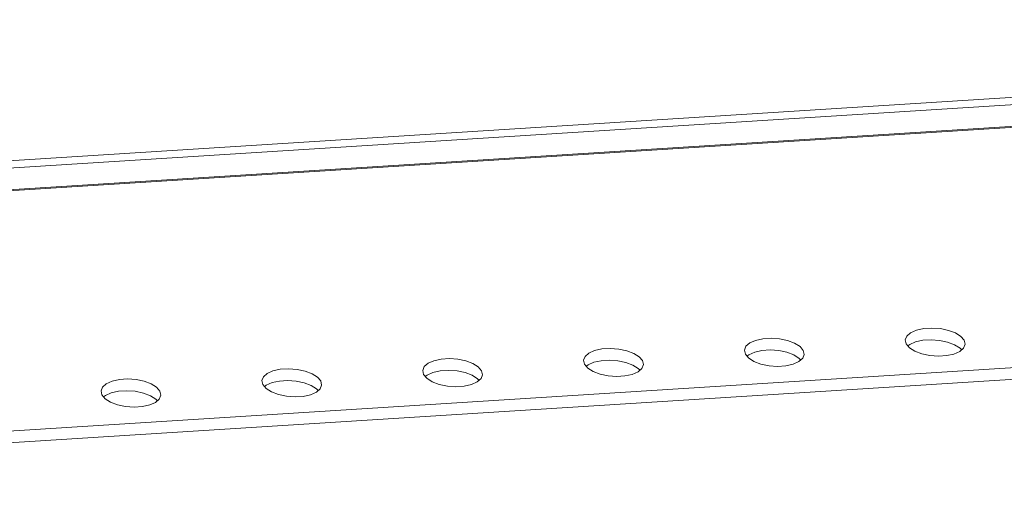
# Model space of a CAD drawing. Units: millimetres. Extents: x 26130 to 31780, y 3951 to 7864.
# Drawn here: x 30845 to 30993, y 5626 to 5698 of the extents above; entities that cross this region are included whole.
import ezdxf

# ---------------------------------------------------------------- set-up
doc = ezdxf.new("R2010")
doc.units = ezdxf.units.MM

msp = doc.modelspace()

# ---------------------------------------------------------------- linework, layer by layer
at = {"color": 8, "linetype": 'Continuous', "lineweight": 15}
msp.add_line((31178.275, 5697.612), (30723.796, 5668.84), dxfattribs=at)
at = {"color": 7, "linetype": 'Continuous', "lineweight": 15}
for p, q in [((30723.716, 5667.741), (31177.885, 5696.493)), ((30728.594, 5664.771), (31155.77, 5691.814)), ((30728.613, 5664.636), (31155.789, 5691.679)), ((30724.068, 5628.261), (31197.635, 5658.24)), ((31197.506, 5656.474), (30723.94, 5626.495))]:
    msp.add_line(p, q, dxfattribs=at)
at = {"color": 7, "linetype": 'Continuous', "lineweight": 15, "flags": 128}
for points in [[(30978.301, 5648.926), (30978.162, 5649.528), (30978.387, 5650.102), (30978.957, 5650.604), (30979.826, 5650.992), (30980.924, 5651.236), (30982.162, 5651.314), (30983.439, 5651.221), (30984.653, 5650.965), (30985.704, 5650.566), (30986.508, 5650.056), (30987, 5649.477), (30987.139, 5648.876), (30986.914, 5648.301), (30986.344, 5647.799), (30985.475, 5647.411), (30984.377, 5647.168), (30983.139, 5647.089), (30981.862, 5647.182), (30980.648, 5647.438), (30979.597, 5647.838), (30978.793, 5648.347), (30978.301, 5648.926)], [(30954.14, 5647.397), (30954.001, 5647.998), (30954.225, 5648.573), (30954.795, 5649.075), (30955.664, 5649.463), (30956.762, 5649.706), (30958, 5649.784), (30959.278, 5649.692), (30960.491, 5649.435), (30961.543, 5649.036), (30962.347, 5648.526), (30962.838, 5647.947), (30962.977, 5647.346), (30962.753, 5646.771), (30962.183, 5646.27), (30961.314, 5645.881), (30960.216, 5645.638), (30958.978, 5645.56), (30957.7, 5645.653), (30956.487, 5645.909), (30955.435, 5646.308), (30954.631, 5646.818), (30954.14, 5647.397)], [(30929.978, 5645.867), (30929.839, 5646.468), (30930.064, 5647.043), (30930.634, 5647.545), (30931.503, 5647.933), (30932.601, 5648.176), (30933.839, 5648.255), (30935.116, 5648.162), (30936.33, 5647.906), (30937.381, 5647.506), (30938.185, 5646.997), (30938.677, 5646.418), (30938.816, 5645.817), (30938.591, 5645.242), (30938.021, 5644.74), (30937.152, 5644.352), (30936.054, 5644.109), (30934.816, 5644.03), (30933.539, 5644.123), (30932.325, 5644.379), (30931.274, 5644.779), (30930.47, 5645.288), (30929.978, 5645.867)], [(30986.653, 5648.023), (30986.38, 5648.29), (30985.576, 5648.8), (30984.525, 5649.199), (30983.311, 5649.455), (30982.034, 5649.548), (30980.796, 5649.47), (30979.698, 5649.226), (30978.828, 5648.838), (30978.52, 5648.614)], [(30905.817, 5644.338), (30905.678, 5644.939), (30905.902, 5645.514), (30906.472, 5646.016), (30907.341, 5646.404), (30908.439, 5646.647), (30909.677, 5646.725), (30910.955, 5646.632), (30912.168, 5646.376), (30913.22, 5645.977), (30914.023, 5645.467), (30914.515, 5644.888), (30914.654, 5644.287), (30914.43, 5643.712), (30913.86, 5643.21), (30912.99, 5642.822), (30911.893, 5642.579), (30910.655, 5642.501), (30909.377, 5642.593), (30908.164, 5642.85), (30907.112, 5643.249), (30906.308, 5643.759), (30905.817, 5644.338)], [(30962.492, 5646.494), (30962.218, 5646.76), (30961.414, 5647.27), (30960.363, 5647.669), (30959.15, 5647.926), (30957.872, 5648.018), (30956.634, 5647.94), (30955.536, 5647.697), (30954.667, 5647.309), (30954.358, 5647.084)], [(30881.655, 5642.808), (30881.516, 5643.409), (30881.741, 5643.984), (30882.311, 5644.486), (30883.18, 5644.874), (30884.278, 5645.117), (30885.516, 5645.196), (30886.793, 5645.103), (30888.007, 5644.847), (30889.058, 5644.447), (30889.862, 5643.938), (30890.353, 5643.359), (30890.493, 5642.757), (30890.268, 5642.183), (30889.698, 5641.681), (30888.829, 5641.293), (30887.731, 5641.049), (30886.493, 5640.971), (30885.216, 5641.064), (30884.002, 5641.32), (30882.951, 5641.719), (30882.147, 5642.229), (30881.655, 5642.808)], [(30938.33, 5644.964), (30938.057, 5645.231), (30937.253, 5645.74), (30936.201, 5646.14), (30934.988, 5646.396), (30933.71, 5646.489), (30932.473, 5646.41), (30931.375, 5646.167), (30930.505, 5645.779), (30930.196, 5645.555)], [(30857.494, 5641.278), (30857.355, 5641.88), (30857.579, 5642.454), (30858.149, 5642.956), (30859.018, 5643.345), (30860.116, 5643.588), (30861.354, 5643.666), (30862.632, 5643.573), (30863.845, 5643.317), (30864.897, 5642.918), (30865.7, 5642.408), (30866.192, 5641.829), (30866.331, 5641.228), (30866.107, 5640.653), (30865.537, 5640.151), (30864.667, 5639.763), (30863.569, 5639.52), (30862.331, 5639.441), (30861.054, 5639.534), (30859.84, 5639.791), (30858.789, 5640.19), (30857.985, 5640.7), (30857.494, 5641.278)], [(30914.169, 5643.435), (30913.895, 5643.701), (30913.091, 5644.211), (30912.04, 5644.61), (30910.826, 5644.867), (30909.549, 5644.959), (30908.311, 5644.881), (30907.213, 5644.638), (30906.344, 5644.25), (30906.035, 5644.025)], [(30890.007, 5641.905), (30889.734, 5642.172), (30888.93, 5642.681), (30887.878, 5643.081), (30886.665, 5643.337), (30885.387, 5643.43), (30884.15, 5643.351), (30883.051, 5643.108), (30882.182, 5642.72), (30881.873, 5642.496)], [(30865.845, 5640.375), (30865.572, 5640.642), (30864.768, 5641.152), (30863.717, 5641.551), (30862.503, 5641.807), (30861.226, 5641.9), (30859.988, 5641.822), (30858.89, 5641.579), (30858.021, 5641.19), (30857.712, 5640.966)]]:
    msp.add_lwpolyline(points, dxfattribs=at)

doc.saveas('drawing.dxf')
